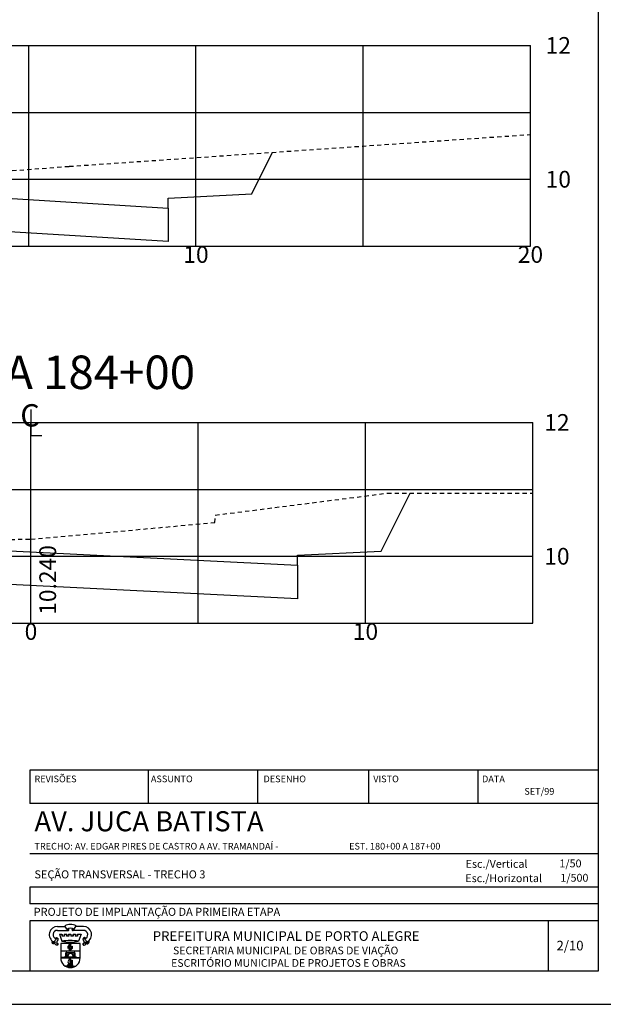
# Model space of a CAD drawing. Extents: x 181527 to 182529, y 1664632 to 1664733.
# Drawn here: x 181687 to 181704, y 1664674 to 1664703 of the extents above; entities that cross this region are included whole.
import ezdxf
from ezdxf.enums import TextEntityAlignment as Align

# ---------------------------------------------------------------- set-up
doc = ezdxf.new("R2010")
doc.units = 0
doc.linetypes.add('DASHED2', pattern=[0.375, 0.25, -0.125])
doc.layers.get('0').update_dxf_attribs({"linetype": 'CONTINUOUS'})
for name, color, linetype in [('EIXOPEGCT', 7, 'CONTINUOUS'), ('PRAN-2', 2, 'CONTINUOUS'), ('XEG', 3, 'DASHED2'), ('XFG', 4, 'CONTINUOUS'), ('XGRID', 1, 'CONTINUOUS'), ('XGRIDT', 7, 'CONTINUOUS')]:
    doc.layers.add(name, color=color, linetype=linetype)
doc.styles.add('5MM', font='simplex.shx', dxfattribs={"height": 0.5})
doc.styles.add('ROMANS', font='romans.shx', dxfattribs={"height": 1})
doc.styles.add('S8', font='simplex')

# ---------------------------------------------------------------- blocks, each defined once
blk = doc.blocks.new('_CL')
for p, q in [((0, 0.0646), (0, -0.0651)), ((0, -0.0651), (0.0543, -0.0651))]:
    blk.add_line(p, q)
at = {"style": 'S8'}
blk.add_text('C', height=0.1111, dxfattribs=at).set_placement((-0.0049, -0.0201), align=Align.CENTER)
blk = doc.blocks.new('SEÇÕES_T3')
at = {"color": 6}
for p, q in [((181687.29, 1664680.745), (181687.29, 1664679.745)), ((181704.29, 1664680.745), (181687.29, 1664680.745)), ((181704.29, 1664679.745), (181704.29, 1664680.745)), ((181704.29, 1664679.745), (181687.29, 1664679.745)), ((181704.29, 1664678.245), (181687.29, 1664678.245)), ((181687.29, 1664677.245), (181687.29, 1664676.745)), ((181704.29, 1664677.245), (181687.29, 1664677.245)), ((181704.29, 1664676.745), (181704.29, 1664677.245)), ((181704.29, 1664676.745), (181687.29, 1664676.745)), ((181687.29, 1664676.245), (181687.29, 1664674.745)), ((181704.29, 1664676.245), (181687.29, 1664676.245)), ((181704.29, 1664674.745), (181704.29, 1664676.245)), ((181687.29, 1664674.745), (181704.29, 1664674.745))]:
    blk.add_line(p, q, dxfattribs=at)
for p, q in [((181690.823, 1664680.745), (181690.823, 1664679.745)), ((181694.095, 1664680.745), (181694.095, 1664679.745)), ((181697.41, 1664680.745), (181697.41, 1664679.745)), ((181700.682, 1664680.745), (181700.682, 1664679.745)), ((181688.115, 1664675.955), (181688.429, 1664675.954)), ((181688.116, 1664676.07), (181688.345, 1664676.068)), ((181688.393, 1664675.99), (181688.333, 1664676.089)), ((181688.888, 1664675.955), (181688.574, 1664675.954)), ((181688.61, 1664675.99), (181688.67, 1664676.089)), ((181688.887, 1664676.07), (181688.658, 1664676.068)), ((181688.082, 1664675.703), (181688.005, 1664675.609)), ((181688.169, 1664675.844), (181688.241, 1664675.629)), ((181688.169, 1664675.844), (181688.236, 1664675.844)), ((181688.236, 1664675.844), (181688.253, 1664675.782)), ((181688.236, 1664675.844), (181688.252, 1664675.829)), ((181688.252, 1664675.829), (181688.265, 1664675.782)), ((181688.321, 1664675.782), (181688.253, 1664675.782)), ((181688.309, 1664675.844), (181688.321, 1664675.782)), ((181688.309, 1664675.844), (181688.379, 1664675.844)), ((181688.379, 1664675.844), (181688.387, 1664675.782)), ((181688.379, 1664675.844), (181688.392, 1664675.829)), ((181688.448, 1664675.782), (181688.387, 1664675.782)), ((181688.392, 1664675.829), (181688.398, 1664675.782)), ((181688.445, 1664675.844), (181688.448, 1664675.782)), ((181688.445, 1664675.844), (181688.516, 1664675.844)), ((181688.516, 1664675.844), (181688.515, 1664675.782)), ((181688.582, 1664675.782), (181688.515, 1664675.782)), ((181688.577, 1664675.826), (181688.573, 1664675.782)), ((181688.588, 1664675.844), (181688.577, 1664675.826)), ((181688.588, 1664675.844), (181688.582, 1664675.782)), ((181688.588, 1664675.844), (181688.656, 1664675.844)), ((181688.656, 1664675.844), (181688.646, 1664675.782)), ((181688.709, 1664675.782), (181688.646, 1664675.782)), ((181688.705, 1664675.826), (181688.694, 1664675.782)), ((181688.723, 1664675.844), (181688.705, 1664675.826)), ((181688.723, 1664675.844), (181688.709, 1664675.782)), ((181688.723, 1664675.844), (181688.817, 1664675.844)), ((181688.817, 1664675.844), (181688.745, 1664675.629)), ((181688.921, 1664675.703), (181688.998, 1664675.609)), ((181688.213, 1664675.346), (181688.789, 1664675.346)), ((181688.419, 1664675.483), (181688.419, 1664675.411)), ((181688.455, 1664675.468), (181688.419, 1664675.483)), ((181688.455, 1664675.425), (181688.419, 1664675.411)), ((181688.527, 1664675.519), (181688.455, 1664675.519)), ((181688.469, 1664675.483), (181688.455, 1664675.519)), ((181688.455, 1664675.519), (181688.527, 1664675.519)), ((181688.455, 1664675.468), (181688.469, 1664675.468)), ((181688.455, 1664675.453), (181688.485, 1664675.453)), ((181688.455, 1664675.453), (181688.455, 1664675.438)), ((181688.455, 1664675.453), (181688.455, 1664675.438)), ((181688.455, 1664675.438), (181688.485, 1664675.438)), ((181688.469, 1664675.425), (181688.455, 1664675.425)), ((181688.469, 1664675.411), (181688.455, 1664675.375)), ((181688.455, 1664675.375), (181688.527, 1664675.375)), ((181688.469, 1664675.468), (181688.469, 1664675.483)), ((181688.469, 1664675.411), (181688.469, 1664675.425)), ((181688.485, 1664675.453), (181688.485, 1664675.483)), ((181688.485, 1664675.483), (181688.499, 1664675.483)), ((181688.499, 1664675.483), (181688.485, 1664675.483)), ((181688.485, 1664675.411), (181688.485, 1664675.438)), ((181688.485, 1664675.411), (181688.499, 1664675.411)), ((181688.485, 1664675.411), (181688.499, 1664675.411)), ((181688.499, 1664675.453), (181688.499, 1664675.483)), ((181688.499, 1664675.453), (181688.499, 1664675.483)), ((181688.499, 1664675.453), (181688.527, 1664675.453)), ((181688.499, 1664675.438), (181688.527, 1664675.438)), ((181688.499, 1664675.411), (181688.499, 1664675.438)), ((181688.499, 1664675.411), (181688.499, 1664675.438)), ((181688.513, 1664675.483), (181688.527, 1664675.519)), ((181688.513, 1664675.483), (181688.513, 1664675.468)), ((181688.513, 1664675.468), (181688.527, 1664675.468)), ((181688.513, 1664675.425), (181688.513, 1664675.411)), ((181688.527, 1664675.425), (181688.513, 1664675.425)), ((181688.513, 1664675.411), (181688.527, 1664675.375)), ((181688.527, 1664675.468), (181688.563, 1664675.483)), ((181688.527, 1664675.453), (181688.527, 1664675.438)), ((181688.527, 1664675.438), (181688.527, 1664675.453)), ((181688.527, 1664675.425), (181688.563, 1664675.411)), ((181688.563, 1664675.411), (181688.563, 1664675.483)), ((181688.322, 1664675.145), (181688.213, 1664675.145)), ((181688.213, 1664675.13), (181688.789, 1664675.13)), ((181688.331, 1664675.153), (181688.322, 1664675.153)), ((181688.322, 1664675.153), (181688.322, 1664675.145)), ((181688.331, 1664675.162), (181688.331, 1664675.153)), ((181688.365, 1664675.162), (181688.331, 1664675.162)), ((181688.365, 1664675.162), (181688.331, 1664675.162)), ((181688.423, 1664675.185), (181688.423, 1664675.162)), ((181688.461, 1664675.102), (181688.462, 1664675.075)), ((181688.511, 1664675.071), (181688.473, 1664675.071)), ((181688.491, 1664675.099), (181688.491, 1664675.079)), ((181688.584, 1664675.185), (181688.584, 1664675.162)), ((181688.641, 1664675.162), (181688.675, 1664675.162)), ((181688.641, 1664675.162), (181688.675, 1664675.162)), ((181688.675, 1664675.162), (181688.675, 1664675.153)), ((181688.675, 1664675.153), (181688.685, 1664675.153)), ((181688.685, 1664675.153), (181688.685, 1664675.145)), ((181688.685, 1664675.145), (181688.789, 1664675.145)), ((181688.429, 1664674.888), (181688.345, 1664674.888)), ((181688.407, 1664674.876), (181688.613, 1664674.876)), ((181688.432, 1664674.876), (181688.407, 1664674.876)), ((181688.417, 1664674.923), (181688.432, 1664674.876)), ((181688.447, 1664674.923), (181688.417, 1664674.923)), ((181688.559, 1664674.876), (181688.432, 1664674.876)), ((181688.434, 1664674.929), (181688.563, 1664674.929)), ((181688.434, 1664674.929), (181688.434, 1664674.923)), ((181688.535, 1664674.861), (181688.438, 1664674.861)), ((181688.447, 1664674.923), (181688.452, 1664674.91)), ((181688.487, 1664674.901), (181688.452, 1664674.91)), ((181688.511, 1664674.952), (181688.454, 1664674.952)), ((181688.546, 1664674.901), (181688.487, 1664674.901)), ((181688.546, 1664674.923), (181688.546, 1664674.909)), ((181688.575, 1664674.923), (181688.546, 1664674.923)), ((181688.546, 1664674.909), (181688.546, 1664674.901)), ((181688.559, 1664674.876), (181688.575, 1664674.923)), ((181688.563, 1664674.929), (181688.563, 1664674.923)), ((181688.564, 1664674.888), (181688.654, 1664674.888))]:
    blk.add_line(p, q)
at = {"color": 6, "linetype": 'CONTINUOUS'}
blk.add_line((181702.79, 1664674.745), (181702.79, 1664676.245), dxfattribs=at)
blk.add_lwpolyline([(181688.501, 1664674.842), (181688.501, 1664674.842, 0.414214), (181688.789, 1664675.13), (181688.789, 1664675.562), (181688.213, 1664675.562), (181688.213, 1664675.13, 0.414214)], format="xyb", close=True)
for points in [[(181688.397, 1664675.162), (181688.374, 1664675.162), (181688.374, 1664675.301), (181688.397, 1664675.301)], [(181688.397, 1664675.162), (181688.61, 1664675.162), (181688.61, 1664675.288), (181688.397, 1664675.288)], [(181688.61, 1664675.162), (181688.632, 1664675.162), (181688.632, 1664675.301), (181688.61, 1664675.301)], [(181688.374, 1664675.162), (181688.365, 1664675.162), (181688.365, 1664675.277), (181688.374, 1664675.277)], [(181688.491, 1664675.071), (181688.493, 1664675.071), (181688.493, 1664675.103), (181688.491, 1664675.103)], [(181688.519, 1664674.929), (181688.521, 1664674.929), (181688.521, 1664675.072), (181688.519, 1664675.072)], [(181688.632, 1664675.162), (181688.641, 1664675.162), (181688.641, 1664675.277), (181688.632, 1664675.277)], [(181688.457, 1664674.919), (181688.462, 1664674.919), (181688.462, 1664674.923), (181688.457, 1664674.923)], [(181688.47, 1664674.919), (181688.475, 1664674.919), (181688.475, 1664674.923), (181688.47, 1664674.923)], [(181688.483, 1664674.919), (181688.489, 1664674.919), (181688.489, 1664674.923), (181688.483, 1664674.923)], [(181688.5, 1664674.919), (181688.505, 1664674.919), (181688.505, 1664674.923), (181688.5, 1664674.923)], [(181688.516, 1664674.919), (181688.521, 1664674.919), (181688.521, 1664674.923), (181688.516, 1664674.923)], [(181688.53, 1664674.919), (181688.535, 1664674.919), (181688.535, 1664674.923), (181688.53, 1664674.923)]]:
    blk.add_lwpolyline(points, close=True)
for points in [[(181688.504, 1664675.065), (181688.554, 1664675.065), (181688.554, 1664674.937), (181688.472, 1664674.937), (181688.472, 1664674.952)], [(181688.503, 1664675.016), (181688.481, 1664675.011), (181688.48, 1664675.013), (181688.501, 1664675.017)], [(181688.503, 1664675.071), (181688.503, 1664675.089), (181688.498, 1664675.089), (181688.498, 1664675.071)], [(181688.498, 1664675.059), (181688.498, 1664674.964)], [(181688.503, 1664674.959), (181688.503, 1664675.064)], [(181688.512, 1664675.019), (181688.519, 1664675.021)], [(181688.517, 1664675.019), (181688.514, 1664675.018)], [(181688.53, 1664675.022), (181688.525, 1664675.02)], [(181688.527, 1664675.023), (181688.529, 1664675.023)], [(181688.539, 1664675.025), (181688.556, 1664675.029), (181688.557, 1664675.027), (181688.541, 1664675.024)], [(181688.498, 1664674.952), (181688.498, 1664674.929), (181688.503, 1664674.929), (181688.503, 1664674.952)], [(181688.522, 1664674.941), (181688.504, 1664674.937), (181688.504, 1664674.939), (181688.521, 1664674.942)], [(181688.529, 1664674.944), (181688.535, 1664674.945)], [(181688.533, 1664674.944), (181688.531, 1664674.943)], [(181688.544, 1664674.946), (181688.539, 1664674.945)], [(181688.541, 1664674.947), (181688.543, 1664674.947)], [(181688.551, 1664674.949), (181688.565, 1664674.952), (181688.565, 1664674.951), (181688.553, 1664674.948)]]:
    blk.add_lwpolyline(points)
for centre, radius, start, end in [((181688.111, 1664675.827), 0.243, 88.9582, 244.0994), ((181688.111, 1664675.827), 0.128, 88.9582, 256.7699), ((181688.503, 1664675.815), 0.321, 58.58, 121.9362), ((181688.503, 1664675.815), 0.205, 58.58, 122.3086), ((181688.41, 1664675.996), 0.0181, 199.1061, 287.4747), ((181688.438, 1664675.961), 0.0293, 49.8109, 141.3067), ((181688.43, 1664675.981), 0.0275, 256.7063, 81.9273), ((181688.573, 1664675.981), 0.0275, 92.4222, 283.2937), ((181688.565, 1664675.961), 0.0293, 38.6933, 130.1891), ((181688.593, 1664675.996), 0.0181, 252.5253, 340.8939), ((181688.891, 1664675.827), 0.243, 295.9006, 91.0418), ((181688.891, 1664675.827), 0.128, 283.2301, 91.0418), ((181687.971, 1664675.651), 0.0445, 288.1227, 303.8445), ((181688.103, 1664675.708), 0.021, 58.2866, 193.1239), ((181688.493, 1664674.331), 1.322, 79.0133, 100.9867), ((181688.493, 1664676.927), 1.322, 259.0133, 280.9867), ((181688.9, 1664675.708), 0.021, 346.8761, 121.7134), ((181689.083, 1664675.657), 0.0494, 236.1555, 251.8773), ((181688.11, 1664675.543), 0.0262, 296.3412, 123.8962), ((181688.12, 1664675.532), 0.0256, 55.8404, 129.7898), ((181688.893, 1664675.543), 0.0262, 56.1038, 243.6588), ((181688.883, 1664675.532), 0.0256, 50.2102, 124.1596), ((181688.503, 1664675.185), 0.0804, 0, 180), ((181688.493, 1664675.007), 0.0671, 107.8295, 234.2583), ((181688.553, 1664675.012), 0.0726, 125.476, 234.524)]:
    blk.add_arc(centre, radius, start, end)
at = {"extrusion": (0, 0, -1)}
blk.add_ellipse((181687.977, 1664675.591), major_axis=(0.0243, -0.0231), ratio=0.534257, dxfattribs=at)
blk.add_ellipse((181689.026, 1664675.591), major_axis=(-0.0243, -0.0231), ratio=0.534257)
for points in [[(181688.049, 1664675.61), (181687.987, 1664675.55), (181687.95, 1664675.597)], [(181688.954, 1664675.61), (181689.016, 1664675.55), (181689.053, 1664675.597)], [(181688.491, 1664675.099), (181688.481, 1664675.097), (181688.461, 1664675.102)], [(181688.482, 1664675.013), (181688.494, 1664675.023), (181688.506, 1664675.014), (181688.515, 1664675.017), (181688.526, 1664675.025), (181688.533, 1664675.019), (181688.55, 1664675.03), (181688.555, 1664675.029)], [(181688.482, 1664675.013), (181688.493, 1664675.016), (181688.507, 1664675.021), (181688.519, 1664675.017), (181688.532, 1664675.026), (181688.541, 1664675.024)], [(181688.506, 1664674.939), (181688.515, 1664674.947), (181688.525, 1664674.94), (181688.532, 1664674.942), (181688.541, 1664674.949), (181688.546, 1664674.944), (181688.56, 1664674.953), (181688.564, 1664674.952)], [(181688.506, 1664674.939), (181688.514, 1664674.941), (181688.525, 1664674.946), (181688.535, 1664674.942), (181688.545, 1664674.949), (181688.553, 1664674.948)]]:
    blk.add_spline(points, degree=3)
for points, knots in [([(181688.045, 1664675.718), (181688.057, 1664675.732), (181688.085, 1664675.757), (181688.171, 1664675.676), (181688.037, 1664675.607), (181688.163, 1664675.497), (181688.019, 1664675.53), (181688.039, 1664675.584), (181688.049, 1664675.61)], [0.150908, 0.150908, 0.150908, 0.150908, 0.480741, 0.928607, 1.778962, 2.290158, 2.836106, 3.3165, 3.3165, 3.3165, 3.3165]), ([(181688.958, 1664675.718), (181688.946, 1664675.732), (181688.918, 1664675.757), (181688.832, 1664675.676), (181688.966, 1664675.607), (181688.84, 1664675.497), (181688.984, 1664675.53), (181688.964, 1664675.584), (181688.954, 1664675.61)], [0.150908, 0.150908, 0.150908, 0.150908, 0.480741, 0.928607, 1.778962, 2.290158, 2.836106, 3.3165, 3.3165, 3.3165, 3.3165]), ([(181688.462, 1664675.075), (181688.464, 1664675.077), (181688.47, 1664675.082), (181688.481, 1664675.072), (181688.488, 1664675.076), (181688.491, 1664675.079)], [0, 0, 0, 0, 0.0743553, 0.1862744, 0.2853031, 0.2853031, 0.2853031, 0.2853031])]:
    blk.add_open_spline(points, degree=3, knots=knots)
at = {"layer": 'PRAN-2', "linetype": 'CONTINUOUS'}
for p, q in [((181704.29, 1664674.745), (181704.29, 1664732.145)), ((181623.79, 1664674.745), (181704.29, 1664674.745)), ((181621.29, 1664673.745), (181705.29, 1664673.745))]:
    blk.add_line(p, q, dxfattribs=at)
at = {"layer": 'XEG', "ltscale": 0.5}
for points in [[(181682.724, 1664698.369), (181688.464, 1664698.799), (181688.464, 1664698.799), (181688.464, 1664698.799), (181688.464, 1664698.799), (181688.464, 1664698.799), (181688.464, 1664698.799), (181688.464, 1664698.799), (181688.464, 1664698.799), (181688.464, 1664698.799), (181688.464, 1664698.799), (181688.464, 1664698.799), (181688.464, 1664698.799), (181688.464, 1664698.799), (181688.464, 1664698.799), (181688.464, 1664698.799), (181702.254, 1664699.75)], [(181685.361, 1664687.625), (181687.321, 1664687.653), (181687.321, 1664687.653), (181687.321, 1664687.653), (181687.321, 1664687.653), (181687.321, 1664687.653), (181687.321, 1664687.653), (181687.321, 1664687.653), (181687.321, 1664687.653), (181687.321, 1664687.653), (181687.321, 1664687.653), (181687.321, 1664687.653), (181692.821, 1664688.147), (181692.821, 1664688.147), (181692.821, 1664688.147), (181692.821, 1664688.147), (181692.821, 1664688.147), (181692.831, 1664688.371), (181692.831, 1664688.371), (181692.831, 1664688.371), (181692.831, 1664688.371), (181692.831, 1664688.371), (181697.97, 1664689.027), (181697.97, 1664689.027), (181697.97, 1664689.027), (181697.97, 1664689.027), (181697.97, 1664689.027), (181702.321, 1664689.029)]]:
    blk.add_lwpolyline(points, dxfattribs=at)
at = {"layer": 'XFG'}
for points in [[(181693.92, 1664697.976), (181693.92, 1664697.976), (181694.541, 1664699.218)], [(181681.4, 1664698.402), (181681.404, 1664698.402), (181682.404, 1664698.402), (181682.404, 1664698.102), (181691.42, 1664697.551), (181691.42, 1664696.551), (181682.404, 1664697.102), (181681.404, 1664697.102), (181681.4, 1664697.102)], [(181691.42, 1664697.551), (181691.42, 1664697.851), (181693.92, 1664697.976)], [(181697.793, 1664687.295), (181697.793, 1664687.295), (181698.659, 1664689.027)], [(181685.274, 1664687.621), (181685.277, 1664687.621), (181686.277, 1664687.621), (181686.277, 1664687.321), (181695.293, 1664686.87), (181695.293, 1664685.87), (181686.277, 1664686.321), (181685.277, 1664686.321), (181685.274, 1664686.321)], [(181695.293, 1664686.87), (181695.293, 1664687.17), (181697.793, 1664687.295)]]:
    blk.add_lwpolyline(points, dxfattribs=at)
at = {"layer": 'XGRID'}
for p, q in [((181667.254, 1664702.413), (181702.254, 1664702.413)), ((181687.254, 1664696.413), (181687.254, 1664702.413)), ((181692.254, 1664696.413), (181692.254, 1664702.413)), ((181697.254, 1664696.413), (181697.254, 1664702.413)), ((181702.254, 1664696.413), (181702.254, 1664702.413)), ((181667.254, 1664700.413), (181702.254, 1664700.413)), ((181667.254, 1664698.413), (181702.254, 1664698.413)), ((181667.254, 1664696.413), (181702.254, 1664696.413)), ((181667.321, 1664691.141), (181702.321, 1664691.141)), ((181687.321, 1664685.141), (181687.321, 1664691.141)), ((181692.321, 1664685.141), (181692.321, 1664691.141)), ((181697.321, 1664685.141), (181697.321, 1664691.141)), ((181702.321, 1664685.141), (181702.321, 1664691.141)), ((181667.321, 1664689.141), (181702.321, 1664689.141)), ((181667.321, 1664687.141), (181702.321, 1664687.141)), ((181667.321, 1664685.141), (181702.321, 1664685.141))]:
    blk.add_line(p, q, dxfattribs=at)
at = {"layer": 'XGRIDT', "xscale": 6.002400960384154, "yscale": 6.002400960384154, "zscale": 6.002400960384154}
blk.add_blockref('_CL', (181687.321, 1664691.141), dxfattribs=at)
at = {"style": 'ROMANS'}
for s, height, p in [('REVISÕES', 0.2, (181687.425, 1664680.384)), ('ASSUNTO', 0.2, (181690.906, 1664680.384)), ('DESENHO', 0.2, (181694.273, 1664680.384)), ('VISTO', 0.2, (181697.554, 1664680.384)), ('DATA', 0.2, (181700.806, 1664680.384)), ('SET/99', 0.2, (181702.072, 1664680.011)), ('AV. JUCA BATISTA', 0.6, (181687.425, 1664678.918)), ('TRECHO: AV. EDGAR PIRES DE CASTRO A AV. TRAMANDAÍ - ', 0.2, (181687.425, 1664678.372)), ('EST. 180+00 A 187+00', 0.2, (181696.832, 1664678.372)), ('SEÇÃO TRANSVERSAL - TRECHO 3', 0.24, (181687.425, 1664677.51)), ('PROJETO DE IMPLANTAÇÃO DA PRIMEIRA ETAPA', 0.24, (181687.401, 1664676.39)), ('PREFEITURA MUNICIPAL DE PORTO ALEGRE', 0.288, (181690.964, 1664675.642)), ('2/10', 0.288, (181703.033, 1664675.356)), ('SECRETARIA MUNICIPAL DE OBRAS DE VIAÇÃO', 0.2304, (181691.568, 1664675.239)), ('ESCRITÓRIO MUNICIPAL DE PROJETOS E OBRAS', 0.2304, (181691.511, 1664674.866))]:
    blk.add_text(s, height=height, dxfattribs=at).set_placement(p)
at = {"layer": 'EIXOPEGCT', "style": 'ROMANS'}
for s, height, p in [('Esc./Vertical', 0.23479, (181701.241, 1664677.913)), ('1/50', 0.2348, (181703.451, 1664677.927)), ('Esc./Horizontal', 0.23479, (181701.454, 1664677.484)), ('1/500', 0.2348, (181703.568, 1664677.498))]:
    blk.add_text(s, height=height, dxfattribs=at).set_placement(p, align=Align.MIDDLE)
at = {"layer": 'XGRIDT', "style": '5MM'}
for s, p in [('12', (181702.708, 1664702.163)), ('10', (181702.708, 1664698.163)), ('12', (181702.667, 1664690.891)), ('10', (181702.667, 1664686.891))]:
    blk.add_text(s, height=0.5, dxfattribs=at).set_placement(p)
for s, height, p in [('10', 0.5, (181692.254, 1664695.913)), ('20', 0.5, (181702.254, 1664695.913)), ('ESTACA 184+00', 1, (181687.321, 1664692.141)), ('0', 0.5, (181687.321, 1664684.641)), ('10', 0.5, (181697.321, 1664684.641))]:
    blk.add_text(s, height=height, dxfattribs=at).set_placement(p, align=Align.CENTER)
blk.add_text('10.240', height=0.5, rotation=90, dxfattribs=at).set_placement((181688.071, 1664685.391))

msp = doc.modelspace()

# ---------------------------------------------------------------- block references
msp.add_blockref('SEÇÕES_T3', (0, 0))

doc.saveas('drawing.dxf')
